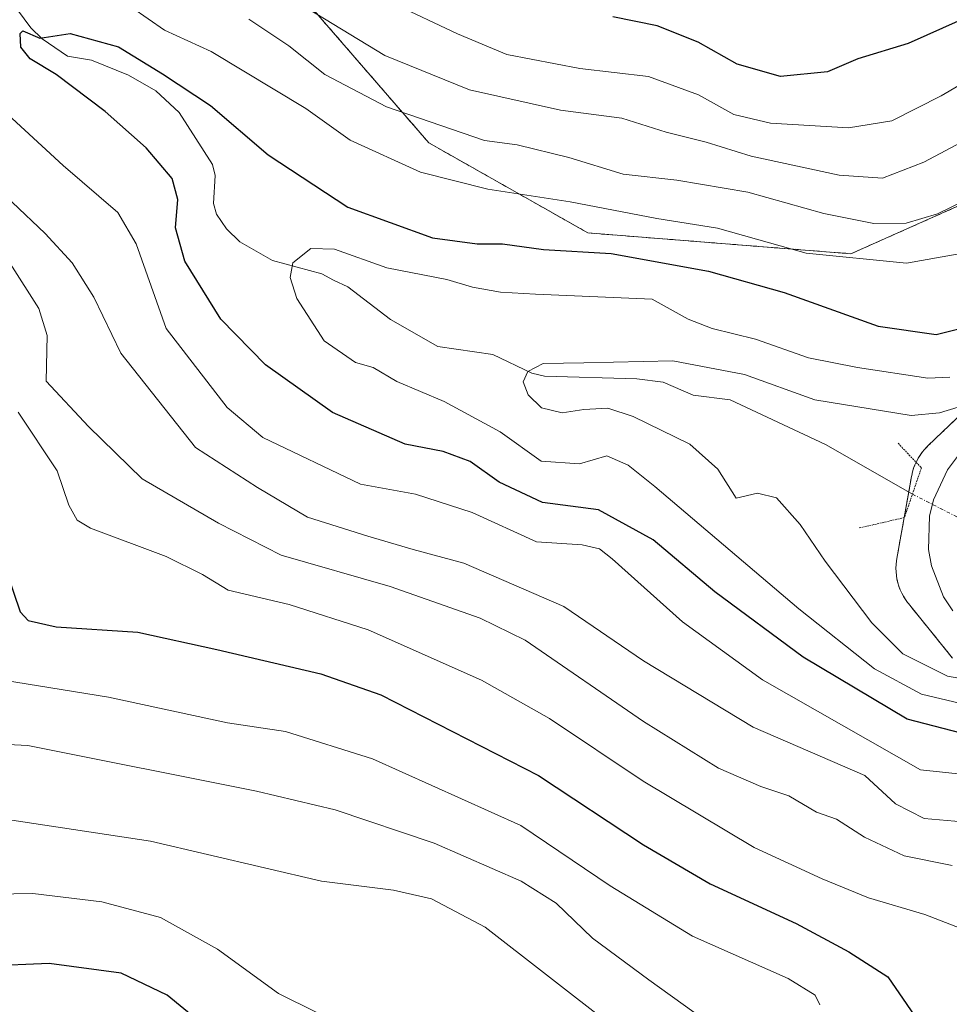
# Model space of a CAD drawing. Units: metres. Extents: x 634143 to 637454, y 4766762 to 4769141.
# Drawn here: x 636140 to 636273, y 4767040 to 4767180 of the extents above; entities that cross this region are included whole.
import ezdxf

# ---------------------------------------------------------------- set-up
doc = ezdxf.new("R2010")
doc.units = ezdxf.units.M
doc.header["$MEASUREMENT"] = 0
for name, pattern in [('TRAZO_Y_PUNTO', [1, 0.5, -0.25, 0, -0.25]), ('TRAZOS', [0.75, 0.5, -0.25]), ('TRAZOS2', [0.375, 0.25, -0.125])]:
    doc.linetypes.add(name, pattern=pattern)
for name, color, linetype, lineweight in [('Arbolado forestal', 92, 'TRAZOS', 0), ('Arbolado forestal CxS', 92, 'Continuous', 0), ('Carretera de calzada única', 19, 'Continuous', 13), ('Carretera de calzada única Cxs', 19, 'Continuous', 13), ('Corriente natural lineal', 142, 'Continuous', 13), ('Corriente natural lineal oculto', 19, 'TRAZO_Y_PUNTO', 13), ('Curva de nivel maestra', 36, 'Continuous', 30), ('Curva de nivel normal', 36, 'Continuous', 0), ('Núcleo urbano', 19, 'Continuous', 0), ('Núcleo urbano CxS', 19, 'Continuous', 0), ('Pastizal CxS', 92, 'Continuous', 0), ('Puente lineal', 2, 'TRAZOS2', 0)]:
    doc.layers.add(name, color=color, linetype=linetype, lineweight=lineweight)

# ---------------------------------------------------------------- blocks, each defined once
blk = doc.blocks.new('*U153')
at = {"layer": 'Pastizal CxS', "color": 92, "linetype": 'Continuous', "lineweight": 0}
blk.add_polyline3d([(636287.58, 4767185.37, 624.96), (636278.68, 4767173.5, 619.82), (636276.7, 4767154.7, 609.46), (636258.91, 4767146.79, 605.81), (636221.34, 4767149.76, 601.67), (636198.6, 4767162.62, 607.77), (636152.07, 4767216.34, 622.71)], dxfattribs=at)
blk = doc.blocks.new('*U156')
at = {"layer": 'Núcleo urbano CxS', "color": 19, "linetype": 'Continuous', "lineweight": 0}
blk.add_polyline3d([(636273.41, 4767089.07, 588.23), (636267.11, 4767096.86, 588.05), (636266.98, 4767097.02, 588.04), (636266.68, 4767097.45, 588.03), (636266.4, 4767097.89, 588.05), (636266.15, 4767098.36, 588.1), (636265.94, 4767098.83, 588.13), (636265.75, 4767099.32, 588.14), (636265.6, 4767099.82, 588.14), (636265.48, 4767100.33, 588.13), (636265.4, 4767100.85, 588.11), (636265.35, 4767101.37, 588.08), (636265.33, 4767101.89, 588.04), (636265.35, 4767102.42, 588.01), (636265.4, 4767102.94, 587.97), (636265.46, 4767103.31, 587.95), (636267.56, 4767115, 587.67), (636267.58, 4767115.15, 587.66), (636267.7, 4767115.66, 587.64), (636267.85, 4767116.16, 587.61), (636268.04, 4767116.65, 587.59), (636268.25, 4767117.12, 587.56), (636268.5, 4767117.59, 587.54), (636268.78, 4767118.03, 587.52), (636269.08, 4767118.46, 587.49), (636269.42, 4767118.86, 587.67), (636269.77, 4767119.24, 587.86), (636269.9, 4767119.36, 587.92), (636277.1, 4767126.26, 590.32)], dxfattribs=at)
blk = doc.blocks.new('*U174')
at = {"layer": 'Curva de nivel normal', "color": 36, "linetype": 'Continuous', "lineweight": 0}
blk.add_polyline3d([(636132.7, 4767066.9, 640), (636158.84, 4767062.96, 640), (636183.28, 4767057.21, 640), (636193.58, 4767055.94, 640), (636198.97, 4767054.69, 640), (636206.66, 4767050.64, 640), (636224.62, 4767036.7, 640)], dxfattribs=at)
blk = doc.blocks.new('*U190')
at = {"layer": 'Curva de nivel normal', "color": 36, "linetype": 'Continuous', "lineweight": 0}
for points in [[(636278.52, 4767156.02, 610), (636271.25, 4767152.5, 610), (636266.79, 4767151.14, 610), (636262.16, 4767151.11, 610), (636255.05, 4767152.52, 610), (636244.16, 4767155.56, 610), (636234.04, 4767157.29, 610), (636226.37, 4767158.17, 610), (636218.62, 4767160.54, 610), (636211.25, 4767162.32, 610), (636206.54, 4767162.94, 610), (636192.58, 4767167.74, 610), (636183.75, 4767172.4, 610), (636178.62, 4767176.46, 610), (636172.88, 4767180.28, 610)], [(636124.89, 4767167.59, 610), (636143.82, 4767149.68, 610), (636147.66, 4767145.51, 610), (636150.75, 4767140.6, 610), (636154.63, 4767132.6, 610), (636165.27, 4767119.13, 610), (636174.14, 4767113.4, 610), (636181.27, 4767109.18, 610), (636189.88, 4767106.46, 610), (636196.37, 4767104.58, 610), (636203.61, 4767102.64, 610), (636217.9, 4767096.44, 610), (636229.25, 4767088.67, 610), (636244.95, 4767079.2, 610), (636260.88, 4767072.3, 610), (636265.27, 4767068.26, 610), (636269.36, 4767066.18, 610), (636277.02, 4767065.49, 610)]]:
    blk.add_polyline3d(points, dxfattribs=at)
blk = doc.blocks.new('*U208')
at = {"layer": 'Curva de nivel normal', "color": 36, "linetype": 'Continuous', "lineweight": 0}
for points in [[(636279.19, 4767072.04, 605), (636268.85, 4767073.1, 605), (636246.29, 4767085.95, 605), (636234.82, 4767094.24, 605), (636224.81, 4767103.22, 605), (636222.98, 4767104.65, 605), (636220.52, 4767105.25, 605), (636213.98, 4767105.68, 605), (636204.8, 4767109.86, 605), (636196.72, 4767112.46, 605), (636188.83, 4767113.9, 605), (636174.91, 4767120.58, 605), (636169.8, 4767124.86, 605), (636161.08, 4767136.14, 605), (636156.82, 4767148.21, 605), (636154.21, 4767152.67, 605), (636146.4, 4767159.37, 605), (636137.84, 4767167.23, 605)], [(636156.21, 4767181.95, 605), (636160.87, 4767178.72, 605), (636167.54, 4767175.64, 605), (636181.02, 4767167.51, 605), (636187.37, 4767163.02, 605), (636197.41, 4767158.43, 605), (636207.06, 4767156.03, 605), (636218.78, 4767154.19, 605), (636231.18, 4767151.82, 605), (636239.86, 4767150.44, 605), (636252.53, 4767146.85, 605), (636266.86, 4767145.44, 605), (636280.52, 4767147.88, 605)]]:
    blk.add_polyline3d(points, dxfattribs=at)
blk = doc.blocks.new('*U210')
at = {"layer": 'Curva de nivel normal', "color": 36, "linetype": 'Continuous', "lineweight": 0}
blk.add_polyline3d([(636278.03, 4767081.79, 595), (636268.98, 4767083.92, 595), (636262.26, 4767087.52, 595), (636251.48, 4767096.11, 595), (636230.9, 4767113.55, 595), (636227.07, 4767116.59, 595), (636224.04, 4767117.92, 595), (636220.11, 4767116.78, 595), (636214.66, 4767117.16, 595), (636208.78, 4767121.36, 595), (636200.8, 4767125.7, 595), (636194.02, 4767128.56, 595), (636190.65, 4767130.54, 595), (636188.15, 4767131.26, 595), (636183.67, 4767134.38, 595), (636179.76, 4767140.41, 595), (636178.82, 4767143.38, 595), (636179.18, 4767145.5, 595), (636181.77, 4767147.56, 595), (636185.12, 4767147.44, 595), (636192.63, 4767144.78, 595), (636201.16, 4767143.13, 595), (636204.86, 4767142.03, 595), (636208.86, 4767141.31, 595), (636213.86, 4767141.01, 595), (636230.53, 4767140.3, 595), (636235.64, 4767137.46, 595), (636239.06, 4767136.13, 595), (636245.29, 4767134.61, 595), (636252.85, 4767131.92, 595), (636259.84, 4767130.54, 595), (636269.9, 4767129.03, 595), (636273.04, 4767129.16, 595)], dxfattribs=at)
blk = doc.blocks.new('*U211')
at = {"layer": 'Curva de nivel normal', "color": 36, "linetype": 'Continuous', "lineweight": 0}
blk.add_polyline3d([(636254.45, 4767039.59, 630), (636253.77, 4767040.96, 630), (636249.92, 4767043.31, 630), (636236.29, 4767049.37, 630), (636224.49, 4767056.57, 630), (636211.73, 4767065.16, 630), (636190.58, 4767074.67, 630), (636178.12, 4767078.59, 630), (636169.87, 4767079.82, 630), (636152.88, 4767083.5, 630), (636137.85, 4767085.94, 630)], dxfattribs=at)
blk = doc.blocks.new('*U213')
at = {"layer": 'Curva de nivel normal', "color": 36, "linetype": 'Continuous', "lineweight": 0}
for points in [[(636300.49, 4767180.99, 620), (636292.29, 4767179.68, 620), (636284.62, 4767176.85, 620), (636271.81, 4767169.33, 620), (636264.72, 4767165.76, 620), (636258.53, 4767164.76, 620), (636247.4, 4767165.41, 620), (636242.16, 4767166.66, 620), (636237.14, 4767169.48, 620), (636229.98, 4767172.11, 620), (636220.19, 4767173.23, 620), (636209.74, 4767175.24, 620), (636202.69, 4767178.2, 620), (636193.43, 4767182.54, 620)], [(636139.94, 4767124.16, 620), (636145.53, 4767115.79, 620), (636147.19, 4767110.88, 620), (636148.36, 4767108.76, 620), (636150.3, 4767107.6, 620), (636161.08, 4767103.55, 620), (636166.3, 4767100.98, 620), (636169.97, 4767098.78, 620), (636178.66, 4767096.74, 620), (636189.95, 4767093.09, 620), (636206.12, 4767085.94, 620), (636215.86, 4767080.45, 620), (636229.22, 4767071.51, 620), (636245.09, 4767062.02, 620), (636254.81, 4767057.56, 620), (636261.41, 4767054.83, 620), (636269.46, 4767052.46, 620), (636274.5, 4767050.52, 620)]]:
    blk.add_polyline3d(points, dxfattribs=at)
blk = doc.blocks.new('*U218')
at = {"layer": 'Curva de nivel normal', "color": 36, "linetype": 'Continuous', "lineweight": 0}
blk.add_polyline3d([(636133.9, 4767055.31, 645), (636142.07, 4767055.47, 645), (636151.9, 4767054.3, 645), (636160.28, 4767052.02, 645), (636168.42, 4767047.5, 645), (636177.13, 4767041.21, 645), (636182.62, 4767038.48, 645)], dxfattribs=at)
blk = doc.blocks.new('*U223')
at = {"layer": 'Curva de nivel normal', "color": 36, "linetype": 'Continuous', "lineweight": 0}
for points in [[(636273.36, 4767059.44, 615), (636266.52, 4767060.82, 615), (636260.86, 4767063.53, 615), (636256.86, 4767066.07, 615), (636253.98, 4767067.06, 615), (636250.01, 4767069.42, 615), (636246.01, 4767070.76, 615), (636239.97, 4767073.38, 615), (636229.26, 4767080, 615), (636212.36, 4767091.63, 615), (636205.93, 4767094.78, 615), (636193.1, 4767099.28, 615), (636177.51, 4767103.78, 615), (636168.58, 4767108.31, 615), (636157.65, 4767114.66, 615), (636150.01, 4767122.15, 615), (636143.96, 4767128.6, 615), (636144.1, 4767135.13, 615), (636142.89, 4767138.95, 615), (636138.81, 4767145.42, 615)], [(636179.94, 4767182.6, 615), (636192.35, 4767175.1, 615), (636204.4, 4767170.17, 615), (636217.41, 4767167.28, 615), (636226.18, 4767166.16, 615), (636232.52, 4767164.16, 615), (636238.2, 4767162.72, 615), (636244.67, 4767160.74, 615), (636257.21, 4767158.02, 615), (636263.42, 4767157.6, 615), (636269.29, 4767159.84, 615), (636277.85, 4767164.36, 615)]]:
    blk.add_polyline3d(points, dxfattribs=at)
blk = doc.blocks.new('*U229')
at = {"layer": 'Curva de nivel normal', "color": 36, "linetype": 'Continuous', "lineweight": 0}
blk.add_polyline3d([(636236.46, 4767038.54, 635), (636230.05, 4767043.13, 635), (636222, 4767049.08, 635), (636216.8, 4767054.08, 635), (636211.8, 4767057.24, 635), (636199.36, 4767062.66, 635), (636185.25, 4767067.42, 635), (636173.98, 4767070.06, 635), (636141.33, 4767076.58, 635), (636132.71, 4767077.02, 635)], dxfattribs=at)
blk = doc.blocks.new('*U255')
at = {"layer": 'Curva de nivel normal', "color": 36, "linetype": 'Continuous', "lineweight": 0}
blk.add_polyline3d([(636281.37, 4767084.95, 590), (636272.71, 4767086.47, 590), (636266.33, 4767089.7, 590), (636261.88, 4767094.08, 590), (636255.2, 4767102.89, 590), (636251.64, 4767108.15, 590), (636248.25, 4767111.96, 590), (636245.56, 4767112.63, 590), (636242.53, 4767111.9, 590), (636239.87, 4767116.02, 590), (636235.89, 4767119.63, 590), (636227.79, 4767123.57, 590), (636224.16, 4767124.74, 590), (636220.77, 4767124.55, 590), (636217.67, 4767124.08, 590), (636214.7, 4767124.77, 590), (636212.78, 4767126.63, 590), (636212.08, 4767128.51, 590), (636212.75, 4767130, 590), (636214.92, 4767131.1, 590), (636220.76, 4767131.21, 590), (636233.47, 4767131.51, 590), (636243.72, 4767129.56, 590), (636253.74, 4767125.93, 590), (636267.52, 4767123.7, 590), (636271.54, 4767124.07, 590), (636278, 4767126.03, 590)], dxfattribs=at)
blk = doc.blocks.new('*U257')
at = {"layer": 'Curva de nivel maestra', "color": 36, "linetype": 'Continuous', "lineweight": 30}
blk.add_polyline3d([(636275.92, 4767078, 600), (636266.94, 4767080.36, 600), (636252.1, 4767089.18, 600), (636239.48, 4767098.54, 600), (636230.66, 4767105.97, 600), (636222.86, 4767110.24, 600), (636214.85, 4767111.26, 600), (636208.65, 4767114.2, 600), (636204.51, 4767117.14, 600), (636200.64, 4767118.55, 600), (636195.22, 4767119.6, 600), (636184.86, 4767124.12, 600), (636175.28, 4767130.93, 600), (636168.92, 4767137.44, 600), (636163.77, 4767145.75, 600), (636162.41, 4767150.47, 600), (636162.74, 4767154.54, 600), (636161.94, 4767157.52, 600), (636158.25, 4767161.93, 600), (636152.37, 4767167.08, 600), (636145.38, 4767172.36, 600), (636141.67, 4767174.62, 600), (636140.32, 4767176.3, 600), (636140.23, 4767178.24, 600), (636140.64, 4767178.59, 600), (636143.07, 4767177.58, 600), (636147.39, 4767178.23, 600), (636154.27, 4767176.33, 600), (636160.55, 4767172.47, 600), (636167.44, 4767167.97, 600), (636175.64, 4767160.91, 600), (636187.05, 4767153.42, 600), (636199.14, 4767149.07, 600), (636205.5, 4767148.2, 600), (636209.11, 4767148.22, 600), (636215, 4767147.39, 600), (636224.67, 4767146.82, 600), (636238.54, 4767144.28, 600), (636249.38, 4767141.26, 600), (636262.81, 4767136.46, 600), (636271.07, 4767135.26, 600), (636280.79, 4767137.71, 600)], dxfattribs=at)
blk = doc.blocks.new('*U262')
at = {"layer": 'Curva de nivel maestra', "color": 36, "linetype": 'Continuous', "lineweight": 30}
blk.add_polyline3d([(636135.63, 4766891.26, 650), (636143.25, 4766897.91, 650), (636153.64, 4766910.65, 650), (636166.52, 4766924.88, 650), (636172.39, 4766933.29, 650), (636176.12, 4766941.47, 650), (636177.48, 4766946.01, 650), (636178.12, 4766950.8, 650), (636186.11, 4766964.62, 650), (636190.28, 4766976.1, 650), (636193.26, 4766991.63, 650), (636192.87, 4766996.39, 650), (636190.03, 4767004.13, 650), (636184.64, 4767018.36, 650), (636181.84, 4767023.82, 650), (636179.99, 4767025.81, 650), (636170.76, 4767033.17, 650), (636161.22, 4767040.96, 650), (636154.68, 4767044.08, 650), (636144.37, 4767045.48, 650), (636135.44, 4767045.08, 650)], dxfattribs=at)
blk = doc.blocks.new('*U273')
at = {"layer": 'Curva de nivel maestra', "color": 36, "linetype": 'Continuous', "lineweight": 30}
for points in [[(636286.52, 4767184.89, 625), (636274.64, 4767180.19, 625), (636267.08, 4767176.82, 625), (636259.89, 4767174.6, 625), (636255.56, 4767172.74, 625), (636248.86, 4767172.07, 625), (636242.64, 4767173.84, 625), (636237.1, 4767176.99, 625), (636231.24, 4767179.31, 625), (636224.87, 4767180.61, 625)], [(636137.37, 4767104.1, 625), (636140.25, 4767095.66, 625), (636141.39, 4767094.45, 625), (636145.38, 4767093.53, 625), (636157.04, 4767092.78, 625), (636168.32, 4767090.31, 625), (636183.17, 4767086.8, 625), (636191.75, 4767083.83, 625), (636214.27, 4767072.32, 625), (636229.28, 4767062.43, 625), (636238.78, 4767056.86, 625), (636251.1, 4767051.18, 625), (636258.61, 4767047.12, 625), (636264.16, 4767043.58, 625), (636269.61, 4767035.66, 625)]]:
    blk.add_polyline3d(points, dxfattribs=at)
blk = doc.blocks.new('*U281')
at = {"layer": 'Carretera de calzada única Cxs', "color": 19, "linetype": 'Continuous', "lineweight": 13}
blk.add_polyline3d([(636273.44, 4767095.83, 588.19), (636272.14, 4767097.82, 588.16), (636270.4, 4767102.24, 588.02), (636269.99, 4767104.59, 587.96), (636270.14, 4767109.34, 587.89), (636270.69, 4767111.65, 587.91), (636272.71, 4767115.96, 587.75), (636274.13, 4767117.87, 587.67)], dxfattribs=at)

msp = doc.modelspace()

# ---------------------------------------------------------------- linework, layer by layer
at = {"layer": 'Arbolado forestal', "color": 92, "linetype": 'TRAZOS', "lineweight": 0}
for points in [[(636287.57, 4767185.37, 624.96), (636278.68, 4767173.5, 619.82), (636276.7, 4767154.7, 609.46), (636258.91, 4767146.79, 605.81), (636221.34, 4767149.76, 601.67), (636198.6, 4767162.62, 607.77), (636152.07, 4767216.34, 622.71)], [(636273.41, 4767089.07, 588.23), (636267.11, 4767096.86, 588.05), (636266.98, 4767097.02, 588.04), (636266.68, 4767097.45, 588.03), (636266.4, 4767097.89, 588.05), (636266.15, 4767098.36, 588.1), (636265.94, 4767098.83, 588.13), (636265.75, 4767099.32, 588.14), (636265.6, 4767099.82, 588.14), (636265.48, 4767100.33, 588.13), (636265.4, 4767100.85, 588.11), (636265.35, 4767101.37, 588.08), (636265.33, 4767101.89, 588.04), (636265.35, 4767102.42, 588.01), (636265.4, 4767102.94, 587.97), (636265.46, 4767103.31, 587.95), (636266.5, 4767109.12, 587.91), (636267.16, 4767112.78, 587.76), (636267.56, 4767115, 587.67), (636267.58, 4767115.15, 587.66), (636267.7, 4767115.66, 587.64), (636267.85, 4767116.16, 587.61), (636268.04, 4767116.65, 587.59), (636268.21, 4767117.02, 587.57), (636268.25, 4767117.12, 587.56), (636268.5, 4767117.59, 587.54), (636268.78, 4767118.03, 587.52), (636269.08, 4767118.46, 587.49), (636269.41, 4767118.86, 587.67), (636269.77, 4767119.24, 587.86), (636269.89, 4767119.36, 587.92), (636277.1, 4767126.26, 590.32)]]:
    msp.add_polyline3d(points, dxfattribs=at)
at = {"layer": 'Arbolado forestal CxS', "color": 92, "linetype": 'Continuous', "lineweight": 0}
for points in [[(636152.07, 4767216.34, 622.71), (636198.6, 4767162.62, 607.77), (636221.34, 4767149.76, 601.67), (636258.91, 4767146.79, 605.81), (636276.7, 4767154.7, 609.46), (636278.68, 4767173.5, 619.82), (636287.57, 4767185.37, 624.96)], [(636277.1, 4767126.26, 590.32), (636269.9, 4767119.36, 587.92), (636269.77, 4767119.24, 587.86), (636269.42, 4767118.86, 587.67), (636269.08, 4767118.46, 587.49), (636268.78, 4767118.03, 587.52), (636268.5, 4767117.59, 587.54), (636268.25, 4767117.12, 587.56), (636268.04, 4767116.65, 587.59), (636267.85, 4767116.16, 587.61), (636267.7, 4767115.66, 587.64), (636267.58, 4767115.15, 587.66), (636267.56, 4767115, 587.67), (636265.46, 4767103.31, 587.95), (636265.4, 4767102.94, 587.97), (636265.35, 4767102.42, 588.01), (636265.33, 4767101.89, 588.04), (636265.35, 4767101.37, 588.08), (636265.4, 4767100.85, 588.11), (636265.48, 4767100.33, 588.13), (636265.6, 4767099.82, 588.14), (636265.75, 4767099.32, 588.14), (636265.94, 4767098.83, 588.13), (636266.15, 4767098.36, 588.1), (636266.4, 4767097.89, 588.05), (636266.68, 4767097.45, 588.03), (636266.98, 4767097.02, 588.04), (636267.11, 4767096.86, 588.05), (636273.41, 4767089.07, 588.23)]]:
    msp.add_polyline3d(points, dxfattribs=at)
at = {"layer": 'Carretera de calzada única', "color": 19, "linetype": 'Continuous', "lineweight": 13}
msp.add_polyline3d([(636273.44, 4767095.83, 588.19), (636272.14, 4767097.82, 588.16), (636270.4, 4767102.24, 588.02), (636269.99, 4767104.59, 587.96), (636270.14, 4767109.34, 587.89), (636270.69, 4767111.65, 587.91), (636272.71, 4767115.96, 587.75), (636274.13, 4767117.87, 587.67)], dxfattribs=at)
at = {"layer": 'Corriente natural lineal', "color": 142, "linetype": 'Continuous', "lineweight": 13}
msp.add_polyline3d([(636137.82, 4767184.42, 602.29), (636141.78, 4767179.06, 599.94), (636143.39, 4767177.49, 599.62), (636147, 4767175, 599.12), (636150.44, 4767174.4, 598.52), (636155.7, 4767172.3, 598.62), (636159.62, 4767170.06, 598.12), (636162.96, 4767166.97, 597.48), (636167.71, 4767159.54, 597.21), (636168.11, 4767157.95, 597.2), (636167.86, 4767153.98, 597.65), (636168.3, 4767152.43, 597.73), (636169.72, 4767150.34, 597.68), (636171.61, 4767148.47, 597.53), (636176.3, 4767145.81, 596.39), (636183.35, 4767143.91, 593.76), (636185, 4767143, 593.44), (636187.04, 4767142.05, 593.34), (636193.16, 4767137.39, 592.64), (636199.89, 4767133.54, 591.29), (636207.76, 4767132.42, 590.41), (636213.32, 4767129.76, 590.17), (636215.13, 4767129.3, 589.97), (636228.33, 4767128.93, 588.71), (636232.1, 4767128.45, 588.14), (636236.37, 4767126.59, 588.33), (636241.63, 4767125.92, 587.63), (636255.26, 4767119.57, 586.27), (636267.69, 4767112.48, 587.8)], dxfattribs=at)
at = {"layer": 'Corriente natural lineal oculto', "color": 19, "linetype": 'TRAZO_Y_PUNTO', "lineweight": 13}
msp.add_polyline3d([(636267.69, 4767112.48, 587.8), (636267.7, 4767112.47, 587.8), (636279.37, 4767106.51, 586.68)], dxfattribs=at)
at = {"layer": 'Núcleo urbano', "color": 19, "linetype": 'Continuous', "lineweight": 0}
msp.add_polyline3d([(636273.41, 4767089.07, 588.23), (636267.11, 4767096.86, 588.05), (636266.98, 4767097.02, 588.04), (636266.68, 4767097.45, 588.03), (636266.4, 4767097.89, 588.05), (636266.15, 4767098.36, 588.1), (636265.94, 4767098.83, 588.13), (636265.75, 4767099.32, 588.14), (636265.6, 4767099.82, 588.14), (636265.48, 4767100.33, 588.13), (636265.4, 4767100.85, 588.11), (636265.35, 4767101.37, 588.08), (636265.33, 4767101.89, 588.04), (636265.35, 4767102.42, 588.01), (636265.4, 4767102.94, 587.97), (636265.46, 4767103.31, 587.95), (636266.5, 4767109.12, 587.91), (636267.16, 4767112.78, 587.76), (636267.56, 4767115, 587.67), (636267.58, 4767115.15, 587.66), (636267.7, 4767115.66, 587.64), (636267.85, 4767116.16, 587.61), (636268.04, 4767116.65, 587.59), (636268.21, 4767117.02, 587.57), (636268.25, 4767117.12, 587.56), (636268.5, 4767117.59, 587.54), (636268.78, 4767118.03, 587.52), (636269.08, 4767118.46, 587.49), (636269.41, 4767118.86, 587.67), (636269.77, 4767119.24, 587.86), (636269.89, 4767119.36, 587.92), (636277.1, 4767126.26, 590.32)], dxfattribs=at)
at = {"layer": 'Pastizal CxS', "color": 92, "linetype": 'Continuous', "lineweight": 0}
msp.add_polyline3d([(636287.57, 4767185.37, 624.96), (636278.68, 4767173.5, 619.82), (636276.7, 4767154.7, 609.46), (636258.91, 4767146.79, 605.81), (636221.34, 4767149.76, 601.67), (636198.6, 4767162.62, 607.77), (636152.07, 4767216.34, 622.71)], dxfattribs=at)
at = {"layer": 'Puente lineal', "color": 2, "linetype": 'TRAZOS2', "lineweight": 0}
msp.add_polyline3d([(636265.65, 4767119.73, 598.55), (636268.96, 4767116.22, 588), (636266.55, 4767109.13, 594.53), (636260.08, 4767107.64, 596.32)], dxfattribs=at)

# ---------------------------------------------------------------- block references
at = {"layer": 'Carretera de calzada única Cxs', "color": 19, "linetype": 'Continuous', "lineweight": 13}
msp.add_blockref('*U281', (0, 0), dxfattribs=at)
at = {"layer": 'Curva de nivel maestra', "color": 36, "linetype": 'Continuous', "lineweight": 30}
for name in ['*U262', '*U273', '*U257']:
    msp.add_blockref(name, (0, 0), dxfattribs=at)
at = {"layer": 'Curva de nivel normal', "color": 36, "linetype": 'Continuous', "lineweight": 0}
for name in ['*U218', '*U174', '*U229', '*U211', '*U213', '*U223', '*U208', '*U210', '*U255', '*U190']:
    msp.add_blockref(name, (0, 0), dxfattribs=at)
at = {"layer": 'Núcleo urbano CxS', "color": 19, "linetype": 'Continuous', "lineweight": 0}
msp.add_blockref('*U156', (0, 0), dxfattribs=at)
at = {"layer": 'Pastizal CxS', "color": 92, "linetype": 'Continuous', "lineweight": 0}
msp.add_blockref('*U153', (0, 0), dxfattribs=at)

doc.saveas('drawing.dxf')
